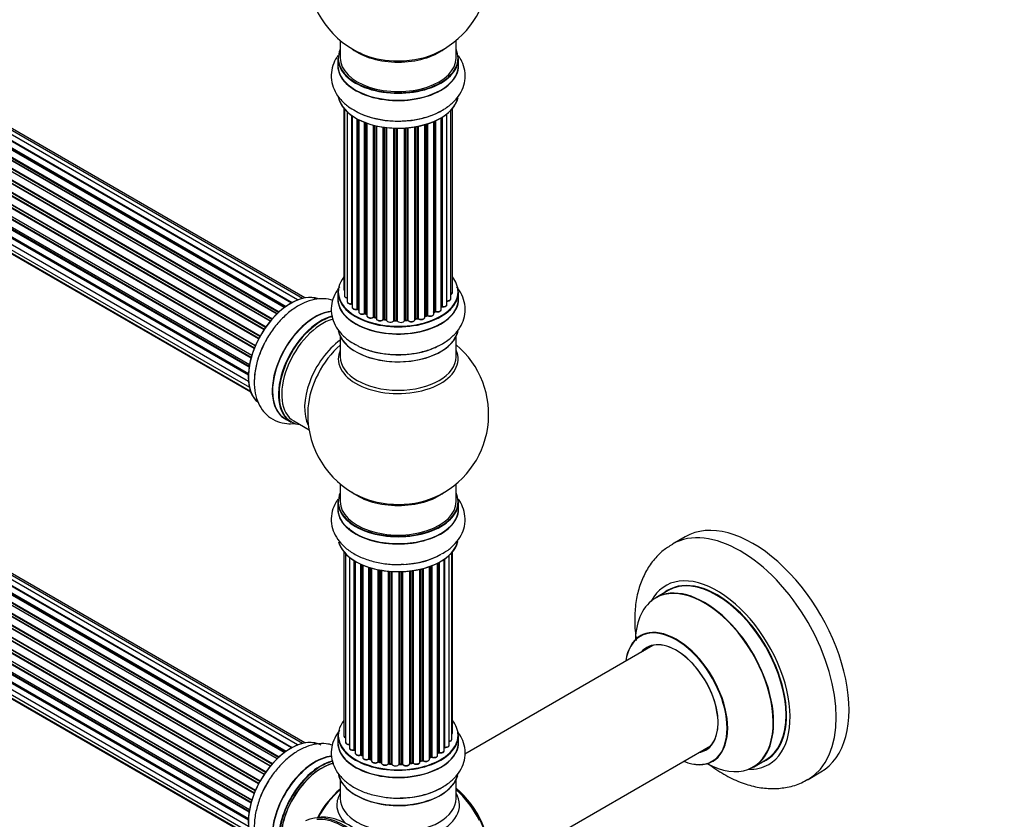
# Model space of a CAD drawing. Units: millimetres. Extents: x 0 to 1434, y 0 to 3490.
# Drawn here: x 455 to 727, y 115 to 335 of the extents above; entities that cross this region are included whole.
import ezdxf
from ezdxf import colors
from ezdxf.entities.mleader import LeaderData, LeaderLine
from ezdxf.math import Vec2, Vec3

# ---------------------------------------------------------------- set-up
doc = ezdxf.new("R2010")
doc.units = ezdxf.units.MM
doc.layers.add('DV7_Défaut', color=7, linetype='Continuous')
doc.layers.add('Défaut', color=7, linetype='Continuous')

# ---------------------------------------------------------------- blocks, each defined once
blk = doc.blocks.new('_DOT')
at = {"color": 0}
blk.add_line((0, 0), (-1, 0), dxfattribs=at)
at = {"color": 0, "const_width": 0.333}
blk.add_lwpolyline([(-0.1665, 0, 1), (0.1665, 0, 1)], format="xyb", close=True, dxfattribs=at)
blk = doc.blocks.new('SE6')
at = {"layer": 'DV7_Défaut', "color": 7, "linetype": 'Continuous'}
for p, q in [((529.75, 257.13), (201.73, 446.51)), ((202.62, 446.29), (530.01, 257.28)), ((531.49, 257.97), (203.76, 447.18)), ((532.83, 258.4), (205.65, 447.3)), ((533.5, 258.55), (207.32, 446.86)), ((525.83, 254.17), (197.64, 443.65)), ((197.94, 443.5), (525.85, 254.18)), ((526.22, 254.53), (198.34, 443.84)), ((198.46, 444.06), (526.42, 254.71)), ((527.81, 255.86), (199.66, 445.32)), ((528.07, 256.05), (200.4, 445.23)), ((200.55, 445.43), (528.29, 256.21)), ((529.76, 257.14), (202.46, 446.11)), ((523.94, 252.11), (195.75, 441.59)), ((195.99, 441.59), (524.01, 252.2)), ((524.37, 252.62), (196.36, 442)), ((196.45, 442.23), (524.53, 252.81)), ((522.2, 249.77), (194.04, 439.23)), ((194.21, 439.33), (522.3, 249.91)), ((522.63, 250.39), (194.55, 439.8)), ((194.6, 440.03), (522.75, 250.57)), ((520.7, 247.22), (192.53, 436.69)), ((192.71, 436.82), (520.8, 247.4)), ((521.08, 247.91), (192.98, 437.34)), ((192.99, 437.55), (521.17, 248.08)), ((519.49, 244.56), (191.36, 434.01)), ((191.52, 434.18), (519.58, 244.78)), ((191.69, 434.91), (519.85, 245.44)), ((519.79, 245.3), (191.73, 434.71)), ((518.61, 241.92), (190.58, 431.31)), ((190.66, 432.24), (518.85, 242.76)), ((190.72, 431.51), (518.68, 242.17)), ((518.83, 242.68), (190.85, 432.04)), ((190.02, 429.6), (518.19, 240.13)), ((518.08, 239.43), (190.21, 428.72)), ((190.33, 428.94), (518.12, 239.7)), ((189.8, 427.1), (517.89, 237.67)), ((190.02, 424.85), (517.91, 235.54)), ((517.87, 237.22), (190.28, 426.35)), ((190.38, 426.58), (517.88, 237.49)), ((190.66, 422.94), (518.15, 233.86)), ((517.92, 235.43), (190.79, 424.3)), ((191.69, 421.47), (518.44, 232.82)), ((193.07, 420.49), (518.52, 232.6)), ((543.27, 329.64), (543.27, 324.76)), ((575.27, 324.76), (575.27, 329.64)), ((531.49, 135.09), (203.76, 324.3)), ((532.83, 135.52), (205.65, 324.42)), ((533.5, 135.67), (207.32, 323.98)), ((542.62, 324.68), (542.62, 322.76)), ((575.92, 322.76), (575.92, 324.68)), ((198.46, 321.18), (526.42, 131.83)), ((527.81, 132.98), (199.66, 322.43)), ((528.07, 133.17), (200.4, 322.34)), ((200.55, 322.55), (528.29, 133.33)), ((529.75, 134.25), (201.73, 323.63)), ((529.76, 134.26), (202.46, 323.23)), ((202.62, 323.41), (530.01, 134.39)), ((523.94, 129.23), (195.75, 318.7)), ((195.99, 318.71), (524.01, 129.32)), ((524.37, 129.74), (196.36, 319.12)), ((196.45, 319.35), (524.53, 129.93)), ((525.83, 131.28), (197.64, 320.77)), ((197.94, 320.62), (525.85, 131.3)), ((526.22, 131.65), (198.34, 320.95)), ((522.2, 126.88), (194.04, 316.35)), ((194.21, 316.45), (522.3, 127.03)), ((522.63, 127.5), (194.55, 316.92)), ((194.6, 317.15), (522.75, 127.68)), ((520.7, 124.33), (192.53, 313.8)), ((192.71, 313.94), (520.8, 124.52)), ((521.08, 125.03), (192.98, 314.45)), ((192.99, 314.67), (521.17, 125.19)), ((519.49, 121.68), (191.36, 311.12)), ((191.52, 311.3), (519.58, 121.9)), ((191.69, 312.03), (519.85, 122.56)), ((519.79, 122.42), (191.73, 311.83)), ((544.29, 310.85), (544.29, 260.84)), ((544.44, 310.67), (544.44, 259.15)), ((573.79, 258.33), (573.79, 310.34)), ((574.25, 260), (574.25, 310.85)), ((518.61, 119.04), (190.58, 308.43)), ((190.66, 309.36), (518.85, 119.87)), ((190.72, 308.63), (518.68, 119.29)), ((518.83, 119.8), (190.85, 309.16)), ((545.2, 309.9), (545.2, 257.52)), ((546.44, 256.96), (546.44, 308.92)), ((546.53, 308.85), (546.53, 256.02)), ((547.96, 255.5), (547.96, 307.98)), ((548.21, 307.85), (548.21, 255.46)), ((548.37, 307.77), (548.37, 254.7)), ((569.62, 307.51), (569.62, 254.84)), ((571.15, 255.33), (571.15, 308.31)), ((571.16, 256.16), (571.16, 308.32)), ((571.4, 308.46), (571.4, 256.21)), ((572.74, 256.75), (572.74, 309.4)), ((190.02, 306.72), (518.19, 117.24)), ((518.08, 116.55), (190.21, 305.84)), ((190.33, 306.06), (518.12, 116.81)), ((549.98, 254.25), (549.98, 307.05)), ((550.23, 306.95), (550.23, 254.24)), ((550.64, 306.81), (550.64, 253.64)), ((552.41, 253.27), (552.41, 306.27)), ((552.65, 306.2), (552.65, 253.29)), ((553.17, 253.14), (553.17, 306.08)), ((553.25, 306.06), (553.25, 252.87)), ((555.13, 252.6), (555.13, 305.71)), ((555.36, 305.68), (555.36, 252.66)), ((555.93, 252.57), (555.93, 305.6)), ((556.08, 305.58), (556.08, 252.44)), ((558.04, 252.27), (558.04, 305.43)), ((558.24, 305.42), (558.24, 252.36)), ((558.83, 252.34), (558.83, 305.41)), ((559.02, 305.41), (559.02, 252.24)), ((561, 252.3), (561, 305.46)), ((561.17, 305.47), (561.17, 252.41)), ((561.74, 252.46), (561.74, 305.51)), ((561.97, 305.53), (561.97, 252.39)), ((563.89, 252.61), (563.89, 305.79)), ((564.01, 305.81), (564.01, 252.81)), ((564.56, 252.93), (564.56, 305.91)), ((564.8, 305.95), (564.8, 252.89)), ((566.62, 253.22), (566.62, 306.4)), ((566.65, 306.41), (566.65, 253.55)), ((567.13, 253.73), (567.13, 306.55)), ((567.39, 306.63), (567.39, 253.72)), ((569.08, 254.14), (569.08, 307.27)), ((569.37, 254.82), (569.37, 307.39)), ((189.8, 304.22), (517.89, 114.79)), ((517.87, 114.33), (190.28, 303.47)), ((190.38, 303.7), (517.88, 114.61)), ((190.02, 301.96), (517.91, 112.65)), ((190.66, 300.06), (518.15, 110.98)), ((517.92, 112.54), (190.79, 301.41)), ((191.69, 298.59), (518.44, 109.94)), ((193.07, 297.61), (518.52, 109.72)), ((542.62, 260.17), (542.62, 258.26)), ((575.92, 258.26), (575.92, 260.17)), ((548.25, 255.37), (548.37, 255.29)), ((550.27, 254.15), (550.64, 253.98)), ((552.69, 253.21), (553.21, 253.05)), ((566.62, 253.47), (567.1, 253.64)), ((569.08, 254.59), (569.33, 254.73)), ((555.39, 252.57), (555.95, 252.48)), ((558.25, 252.27), (558.83, 252.26)), ((561.16, 252.33), (561.73, 252.38)), ((563.99, 252.73), (564.53, 252.85)), ((543.27, 247.88), (543.27, 242.29)), ((575.27, 242.29), (575.27, 247.88)), ((528, 225.2), (529.66, 224.24)), ((530.41, 224.56), (534.63, 222.12)), ((543.27, 207.16), (543.27, 202.28)), ((575.27, 202.28), (575.27, 207.16)), ((542.62, 202.2), (542.62, 200.29)), ((575.92, 200.29), (575.92, 202.2)), ((545.73, 194.69), (545.73, 194.71)), ((572.67, 194.47), (572.67, 194.58)), ((638.56, 192.57), (635.02, 190.53)), ((544.29, 188.37), (544.29, 137.52)), ((544.74, 187.87), (544.74, 135.85)), ((574.1, 136.68), (574.1, 188.2)), ((574.25, 138.37), (574.25, 188.37)), ((545.79, 186.92), (545.79, 134.27)), ((547.13, 133.73), (547.13, 185.99)), ((547.37, 185.84), (547.37, 133.68)), ((547.39, 185.83), (547.39, 132.86)), ((548.91, 132.37), (548.91, 185.03)), ((570.17, 132.23), (570.17, 185.3)), ((570.33, 132.99), (570.33, 185.38)), ((570.57, 185.51), (570.57, 133.02)), ((572.01, 133.54), (572.01, 186.38)), ((572.1, 186.44), (572.1, 134.49)), ((573.34, 135.05), (573.34, 187.43)), ((549.16, 184.92), (549.16, 132.35)), ((549.46, 184.79), (549.46, 131.66)), ((551.15, 131.25), (551.15, 184.16)), ((551.4, 184.08), (551.4, 131.26)), ((551.89, 131.08), (551.89, 183.93)), ((551.91, 183.93), (551.91, 130.74)), ((553.74, 130.42), (553.74, 183.48)), ((553.98, 183.43), (553.98, 130.46)), ((554.52, 130.34), (554.52, 183.33)), ((554.64, 183.31), (554.64, 130.14)), ((556.57, 129.92), (556.57, 183.06)), ((556.79, 183.04), (556.79, 129.99)), ((557.37, 129.94), (557.37, 182.99)), ((557.54, 182.98), (557.54, 129.83)), ((559.52, 129.77), (559.52, 182.93)), ((559.71, 182.93), (559.71, 129.87)), ((560.29, 129.88), (560.29, 182.95)), ((560.5, 182.96), (560.5, 129.8)), ((562.46, 129.96), (562.46, 183.11)), ((562.61, 183.13), (562.61, 130.1)), ((563.17, 130.18), (563.17, 183.2)), ((563.4, 183.23), (563.4, 130.13)), ((565.28, 130.4), (565.28, 183.59)), ((565.36, 183.6), (565.36, 130.67)), ((565.88, 130.82), (565.88, 183.73)), ((566.13, 183.79), (566.13, 130.79)), ((567.89, 131.17), (567.89, 184.33)), ((568.3, 131.77), (568.3, 184.48)), ((568.55, 184.58), (568.55, 131.77)), ((633.84, 177.72), (630.42, 175.74)), ((629.59, 162.56), (577.66, 132.58)), ((542.62, 137.7), (542.62, 135.78)), ((575.92, 135.78), (575.92, 137.7)), ((583.9, 99.24), (645.59, 134.85)), ((549.21, 132.26), (549.46, 132.11)), ((551.44, 131.17), (551.91, 130.99)), ((565.33, 130.58), (565.85, 130.73)), ((567.89, 131.51), (568.26, 131.68)), ((570.17, 132.81), (570.29, 132.9)), ((657.42, 128.98), (660.84, 130.95)), ((554.01, 130.37), (554.55, 130.25)), ((556.81, 129.9), (557.38, 129.85)), ((559.71, 129.78), (560.28, 129.8)), ((562.59, 130.01), (563.15, 130.1)), ((543.27, 125.4), (543.27, 120.28)), ((575.27, 120.28), (575.27, 125.4)), ((672.52, 125.57), (676.06, 127.62))]:
    blk.add_line(p, q, dxfattribs=at)
for centre, radius, start, end in [((559.27, 348.85), 25, 293.2837, 50.2082), ((559.27, 348.85), 25, 175.8922, 240), ((559.27, 348.85), 25, 240, 246.7163), ((571.34, 255.74), 0.392, 76.1445, 118.7503), ((548.05, 255.01), 0.417, 61.3755, 106.3316), ((550.1, 253.75), 0.44, 67.1253, 111.755), ((552.56, 252.8), 0.423, 72.5316, 117.597), ((567.25, 253.23), 0.437, 65.4135, 110.0462), ((569.52, 254.34), 0.432, 70.9821, 115.7807), ((555.31, 252.2), 0.378, 77.7794, 122.7504), ((558.22, 251.93), 0.348, 84.5086, 123.9358), ((564.63, 252.46), 0.404, 59.7486, 104.7265), ((559.27, 226.37), 25, 293.2837, 50.2082), ((559.27, 226.37), 25, 175.8922, 240), ((559.27, 226.37), 25, 240, 246.7163), ((547.2, 133.26), 0.396, 61.3676, 103.6638), ((549.02, 131.87), 0.433, 64.2278, 109.0094), ((551.29, 130.76), 0.436, 69.9034, 114.6368), ((565.97, 130.33), 0.424, 62.4893, 107.3821), ((568.43, 131.27), 0.44, 68.2318, 112.888), ((570.49, 132.54), 0.415, 73.5567, 118.7362), ((553, 131.24), 1.15, 268.06, 307.8665), ((553.91, 129.98), 0.402, 75.115, 120.4098), ((560.32, 129.45), 0.345, 55.6168, 95.4687), ((561.32, 130.28), 0.97, 213.4154, 271.6196)]:
    blk.add_arc(centre, radius, start, end, dxfattribs=at)
for centre, major_axis, ratio, start_param, end_param in [((559.27, 324.76), (16.55, 0), 0.57735, 2.883065, 6.283185), ((559.27, 332.92), (-16, 0), 0.57735, 0.649818, 2.491775), ((559.27, 324.76), (16.55, 0), 0.57735, 0, 0.258528), ((559.27, 324.68), (-16.65, 0), 0.57735, 0, 3.141593), ((559.27, 324.76), (-16, 0), 0.57735, 0, 3.141593), ((559.27, 333.54), (16.54, 0), 0.57735, 4.071867, 4.633545), ((559.27, 333.54), (16.54, 0), 0.57735, 4.633545, 5.352911), ((559.27, 322.69), (-16.69, 0), 0.57735, 6.211671, 6.283185), ((559.27, 322.69), (-16.69, 0), 0.57735, 0, 3.213107), ((559.27, 322.76), (16.65, 0), 0.57735, 3.141593, 6.283185), ((559.27, 315.04), (16.65, 0), 0.57735, 3.243817, 6.163325), ((559.27, 314.96), (-16.55, 0), 0.57735, 0.213881, 2.992979), ((559.27, 316.96), (-16.65, 0), 0.57735, 0.90145, 2.332042), ((559.27, 260.26), (16.55, 0), 0.57735, 2.702611, 6.283185), ((559.27, 260.26), (16.55, 0), 0.57735, 0, 0.438981), ((529.64, 243.48), (-8.33, -14.42), 0.57735, 3.226849, 6.132421), ((529.57, 243.52), (8.28, 14.33), 0.57735, 0.152042, 3.039609), ((559.27, 258.19), (-16.69, 0), 0.57735, 6.211671, 6.283185), ((559.27, 258.19), (-16.69, 0), 0.57735, 0, 3.213107), ((559.27, 260.17), (-16.65, 0), 0.57735, 0, 3.141593), ((545.29, 260.84), (1, 0), 0.57735, 3.141593, 3.702405), ((545.44, 259.15), (1, 0), 0.57735, 3.141593, 4.467458), ((573.25, 260), (-1, 0), 0.57735, 2.143788, 3.141593), ((559.27, 258.26), (16.65, 0), 0.57735, 3.141593, 6.283185), ((546.2, 257.52), (1, 0), 0.57735, 3.141593, 4.95358), ((546.39, 257.07), (-0.028, 0.198), 0.195028, 3.14192, 4.082996), ((546.48, 256.85), (0.2, 0), 0.57735, 1.358677, 1.811988), ((547.53, 256.02), (1, 0), 0.57735, 3.141593, 5.16302), ((559.27, 260.26), (-14, 0), 0.57735, -3.699104, -3.660635), ((570.99, 256.22), (-0.136, 0.146), 0.693863, 3.328092, 3.782162), ((571.33, 256.1), (0.2, 0), 0.57735, 1.224885, 2.586411), ((571.74, 256.75), (-1, 0), 0.57735, 1.224885, 3.141593), ((571.47, 256.31), (0.041, 0.196), 0.276836, 2.215339, 3.141691), ((572.79, 258.33), (-1, 0), 0.57735, 1.521907, 3.141593), ((536.27, 239.65), (8.35, 14.46), 0.57735, 0.3829, 3.213107), ((536.32, 239.62), (-8.32, -14.42), 0.57735, 3.522173, 6.283185), ((537.98, 238.66), (8.32, 14.42), 0.57735, 0.516317, 3.141593), ((538.05, 238.62), (-8.27, -14.33), 0.57735, 3.664836, 6.283185), ((559.27, 260.26), (-14, 0), 0.57735, 0.624875, 0.678468), ((547.87, 255.6), (-0.054, 0.193), 0.355612, 3.142054, 4.046538), ((548.05, 255.39), (0.2, 0), 0.57735, 0.659901, 2.021427), ((548.36, 255.53), (0.119, 0.16), 0.645075, 2.42733, 3.142115), ((549.37, 254.7), (1, 0), 0.57735, 3.141593, 3.165557), ((549.37, 254.7), (1, 0), 0.57735, 3.165557, 5.372459), ((559.27, 260.26), (-14, 0), 0.57735, 0.838309, 0.916011), ((549.86, 254.34), (-0.082, 0.183), 0.500653, 3.142075, 3.982271), ((550.1, 254.16), (0.2, 0), 0.57735, 0.869341, 2.230867), ((559.27, 260.42), (-14, 0), 0.57735, 0.869341, 0.910895), ((550.36, 254.33), (0.088, 0.18), 0.52691, 2.317603, 3.141135), ((551.64, 253.64), (1, 0), 0.57735, 3.141593, 5.581899), ((559.27, 260.26), (-14, 0), 0.57735, 1.047386, 1.113618), ((552.25, 253.34), (-0.113, 0.165), 0.623814, 3.14123, 3.881245), ((552.56, 253.19), (0.2, 0), 0.57735, 1.07878, 2.440306), ((559.27, 260.42), (-14, 0), 0.57735, 1.07878, 1.120334), ((552.75, 253.4), (0.059, 0.191), 0.385716, 2.24692, 3.141163), ((553.09, 253.04), (-0.2, 0), 0.57735, 3.739839, 4.261927), ((553.26, 253.25), (0.054, 0.193), 0.355487, 2.236608, 3.123443), ((565.62, 253.22), (-1, 0), 0.57735, 0.596567, 3.141593), ((559.27, 260.26), (-14, 0), 0.57735, -4.159181, -4.08431), ((566.75, 253.45), (0.2, 0), 0.57735, -4.157207, -4.011887), ((566.54, 253.65), (-0.067, 0.188), 0.430373, 3.337597, 4.01839), ((559.27, 260.42), (14, 0), 0.57735, -1.015615, -0.974061), ((567.02, 253.83), (-0.073, 0.186), 0.458826, 3.142102, 4.005088), ((567.25, 253.64), (0.2, 0), 0.57735, 0.806006, 2.167532), ((568.08, 254.14), (-1, 0), 0.57735, 0.806006, 3.141593), ((567.52, 253.8), (0.097, 0.175), 0.56533, 2.346101, 3.141425), ((559.27, 260.42), (14, 0), 0.57735, -0.806175, -0.764621), ((559.27, 259.85), (13.5, 0), 0.57735, -0.757287, -0.718281), ((559.27, 260.26), (-14, 0), 0.57735, -3.926991, -3.870366), ((569.23, 254.9), (-0.103, 0.171), 0.58922, 3.141661, 3.916384), ((569.52, 254.74), (0.2, 0), 0.57735, 1.015446, 2.376971), ((570.15, 255.33), (-1, 0), 0.57735, 1.015446, 3.141593), ((569.73, 254.94), (0.067, 0.188), 0.430491, 2.264847, 3.14145), ((538.41, 238.41), (-8, -13.86), 0.57735, 3.671368, 6.283185), ((554.25, 252.87), (1, 0), 0.57735, 3.141593, 5.791338), ((559.27, 260.26), (-14, 0), 0.57735, 1.264959, 1.329531), ((554.96, 252.65), (-0.147, 0.136), 0.719711, 3.140549, 3.730427), ((554.96, 252.65), (-0.147, 0.136), 0.719711, 3.119702, 3.140549), ((555.31, 252.55), (0.2, 0), 0.57735, 1.28822, 2.649746), ((559.27, 260.42), (-14, 0), 0.57735, 1.28822, 1.329774), ((555.42, 252.77), (0.033, 0.197), 0.227664, 2.205477, 3.141377), ((555.88, 252.46), (-0.2, 0), 0.57735, 3.219385, 4.471367), ((555.97, 252.68), (0.028, 0.198), 0.194894, 2.200169, 3.130658), ((557.08, 252.44), (1, 0), 0.57735, 3.141593, 6.000778), ((559.27, 260.26), (-14, 0), 0.57735, 1.477195, 1.554999), ((557.85, 252.31), (-0.179, 0.09), 0.784153, 3.148212, 3.517), ((558.23, 252.24), (0.2, 0), 0.57735, 1.497659, 2.859185), ((559.27, 260.42), (-14, 0), 0.57735, 1.497659, 1.539213), ((558.26, 252.47), (0.008, 0.2), 0.059663, 2.187538, 3.141492), ((558.82, 252.22), (0.2, 0), 0.57735, 0.177688, 1.539213), ((558.83, 252.46), (0.004, 0.2), 0.025783, 2.186511, 3.141498), ((560, 252.35), (-1, 0), 0.57735, 0.177688, 3.068625), ((559.21, 252.27), (0.191, 0.059), 0.803641, 2.896644, 3.143526), ((559.27, 260.26), (-14, 0), 0.57735, -4.589634, -4.530927), ((561.2, 252.3), (-0.2, 0), 0.57735, 4.848692, 6.210217), ((559.27, 260.42), (14, 0), 0.57735, -1.434494, -1.39294), ((561.71, 252.58), (-0.021, 0.199), 0.144455, 3.141734, 4.089394), ((561.78, 252.35), (0.2, 0), 0.57735, 0.387127, 1.748653), ((562.89, 252.61), (-1, 0), 0.57735, 0.387127, 3.141593), ((562.15, 252.44), (0.163, 0.115), 0.756074, 2.651188, 3.141927), ((559.27, 260.26), (-14, 0), 0.57735, -4.375823, -4.297734), ((564.08, 252.71), (0.2, 0), 0.57735, 1.916538, 2.805994), ((563.94, 252.92), (-0.041, 0.196), 0.276707, 3.156914, 4.067876), ((559.27, 260.42), (14, 0), 0.57735, -1.225054, -1.1835), ((564.48, 253.04), (-0.046, 0.195), 0.308379, 3.14191, 4.060197), ((564.63, 252.83), (0.2, 0), 0.57735, 0.596567, 1.958092), ((564.96, 252.96), (0.13, 0.152), 0.675463, 2.470206, 3.142682), ((559.27, 250.54), (16.65, 0), 0.57735, 3.243817, 6.163325), ((559.27, 250.46), (-16.55, 0), 0.57735, 0.213881, 2.992979), ((531.3, 242.52), (8.33, 14.42), 0.57735, 1.558361, 2.332042), ((544.72, 234.77), (8, 13.86), 0.57735, 0.914535, 2.787819), ((546.28, 233.87), (-8.48, -14.69), 0.57735, 4.181071, 5.411487), ((559.27, 252.46), (-16.65, 0), 0.57735, 0.90145, 2.332042), ((559.27, 241.68), (-16.54, 0), 0.57735, 6.027891, 6.283185), ((559.27, 241.68), (-16.54, 0), 0.57735, 0, 3.396887), ((559.27, 242.29), (16, 0), 0.57735, 3.141593, 6.283185), ((538.05, 238.62), (-8.27, -14.33), 0.57735, 0, 0.258528), ((559.27, 202.28), (16.55, 0), 0.57735, 2.883065, 6.283185), ((559.27, 210.45), (-16, 0), 0.57735, 0.649818, 2.491775), ((559.27, 202.28), (16.55, 0), 0.57735, 0, 0.258528), ((559.27, 202.2), (-16.65, 0), 0.57735, 0, 3.141593), ((559.27, 202.28), (-16, 0), 0.57735, 0, 3.141593), ((559.27, 211.06), (16.54, 0), 0.57735, 4.071867, 4.633545), ((559.27, 211.06), (16.54, 0), 0.57735, 4.633545, 5.352911), ((559.27, 200.22), (-16.69, 0), 0.57735, 6.211671, 6.283185), ((559.27, 200.22), (-16.69, 0), 0.57735, 0, 3.213107), ((559.27, 200.29), (16.65, 0), 0.57735, 3.141593, 6.283185), ((653.77, 158.05), (18.75, -32.48), 0.57735, 0, 3.14107), ((657.31, 160.09), (18.75, -32.48), 0.57735, 0, 3.141593), ((546.2, 195.22), (1, 0), 0.57735, 4.179583, 4.220542), ((545.82, 194.81), (-0.059, -0.191), 0.385594, 3.817672, 5.388468), ((545.63, 194.61), (-0.2, 0), 0.57735, 3.130058, 4.220542), ((559.27, 192.57), (16.65, 0), 0.57735, 3.284063, 6.145346), ((559.27, 192.49), (-16.55, 0), 0.57735, 0.184097, 3.02556), ((559.27, 194.55), (16.69, 0), 0.57735, 4.799177, 5.497787), ((559.27, 194.48), (-16.65, 0), 0.57735, 1.518404, 2.34171), ((647.41, 154.38), (14.25, -24.68), 0.57735, 0, 3.486246), ((647.41, 154.38), (13.55, -23.47), 0.57735, 0, 3.227526), ((647.34, 154.34), (-13.5, 23.38), 0.57735, 3.141593, 6.283185), ((643.85, 152.32), (-13.47, 23.33), 0.57735, 2.390419, 6.283185), ((643.92, 152.36), (13.5, -23.38), 0.57735, 0, 3.141593), ((643.85, 152.32), (-13.47, 23.33), 0.57735, 0, 0.74597), ((636.17, 147.89), (10, -17.32), 0.57735, 0, 3.785071), ((636.09, 147.84), (-9.95, 17.23), 0.57735, 2.504845, 6.283185), ((636.09, 147.84), (-9.95, 17.23), 0.57735, 0, 0.636747), ((636.09, 147.84), (8.17, -14.16), 0.57735, 0, 3.348878), ((636.17, 147.89), (-8.13, 14.07), 0.57735, 2.965955, 6.283185), ((636.17, 147.89), (-8.13, 14.07), 0.57735, 0, 0.175637), ((638.22, 149.07), (8.12, -14.07), 0.57735, 3.268121, 3.31723), ((559.27, 137.78), (16.55, 0), 0.57735, 2.702611, 6.283185), ((559.27, 137.78), (16.55, 0), 0.57735, 0, 0.438981), ((529.64, 120.59), (-8.33, -14.42), 0.57735, 3.141593, 6.149119), ((529.57, 120.63), (8.28, 14.33), 0.57735, 0.152038, 3.051664), ((559.27, 135.72), (-16.69, 0), 0.57735, 6.211671, 6.283185), ((559.27, 135.72), (-16.69, 0), 0.57735, 0, 3.213107), ((559.27, 137.7), (-16.65, 0), 0.57735, 0, 3.141593), ((545.29, 137.52), (1, 0), 0.57735, 3.141593, 4.139398), ((573.1, 136.68), (-1, 0), 0.57735, 1.815727, 3.141593), ((573.25, 138.37), (-1, 0), 0.57735, 2.58078, 3.113015), ((573.1, 136.68), (-1, 0), 0.57735, 3.141593, 3.165157), ((573.25, 138.37), (-1, 0), 0.57735, 3.113015, 3.141593), ((559.27, 135.78), (16.65, 0), 0.57735, 3.141593, 6.283185), ((545.74, 135.85), (1, 0), 0.57735, 3.141593, 3.172326), ((545.74, 135.85), (1, 0), 0.57735, 3.172326, 4.761279), ((546.79, 134.27), (1, 0), 0.57735, 3.141593, 5.0583), ((559.27, 137.78), (-14, 0), 0.57735, 0.497251, 0.562204), ((547.06, 133.84), (-0.041, 0.196), 0.276836, 3.141825, 4.067847), ((547.2, 133.62), (0.2, 0), 0.57735, 0.555182, 1.916707), ((547.54, 133.74), (0.136, 0.146), 0.693863, 2.501024, 2.955093), ((571.01, 133.54), (-1, 0), 0.57735, 1.120166, 3.141593), ((572.05, 134.37), (0.2, 0), 0.57735, 1.329605, 1.782916), ((572.34, 135.05), (-1, 0), 0.57735, 1.329605, 3.112711), ((572.15, 134.6), (0.028, 0.198), 0.195028, 2.200189, 3.141553), ((572.34, 135.05), (-1, 0), 0.57735, 3.112711, 3.141593), ((559.27, 135.78), (16.65, 0), 0.57735, 0, 0.022642), ((636.09, 147.84), (8.17, -14.16), 0.57735, 6.0759, 6.283185), ((638.22, 149.07), (8.12, -14.07), 0.57735, -0.175637, -0.126529), ((536.27, 116.77), (8.35, 14.46), 0.57735, 0.379569, 2.38515), ((536.32, 116.73), (-8.32, -14.42), 0.57735, 3.52315, 5.521894), ((537.98, 115.78), (8.32, 14.42), 0.57735, 0.504165, 2.239038), ((548.39, 132.86), (1, 0), 0.57735, 3.141593, 5.26774), ((559.27, 137.37), (-13.5, 0), 0.57735, 0.693259, 0.740223), ((548.81, 132.47), (-0.067, 0.188), 0.430491, 3.142042, 4.018338), ((549.02, 132.27), (0.2, 0), 0.57735, 0.764621, 2.126147), ((559.27, 137.78), (-14, 0), 0.57735, 0.74387, 0.785398), ((559.27, 137.37), (13.5, 0), 0.57735, 3.853756, 3.895129), ((559.27, 137.94), (-14, 0), 0.57735, 0.764621, 0.806175), ((549.31, 132.43), (0.103, 0.171), 0.58922, 2.366801, 3.141524), ((550.46, 131.66), (1, 0), 0.57735, 3.121038, 3.141593), ((550.46, 131.66), (1, 0), 0.57735, 3.141593, 5.477179), ((559.27, 137.78), (-14, 0), 0.57735, 0.936307, 1.011978), ((551.01, 131.33), (-0.097, 0.175), 0.56533, 3.141867, 3.937085), ((551.29, 131.16), (0.2, 0), 0.57735, 0.974061, 2.335586), ((559.27, 137.94), (-14, 0), 0.57735, 0.974061, 1.015615), ((551.51, 131.35), (0.073, 0.186), 0.458826, 2.278097, 3.141083), ((551.78, 130.98), (-0.2, 0), 0.57735, 4.011887, 4.157207), ((551.99, 131.17), (0.067, 0.188), 0.430373, 2.264795, 2.945589), ((552.91, 130.74), (1, 0), 0.57735, 3.141593, 5.686619), ((565.45, 130.56), (0.2, 0), 0.57735, 2.021258, 2.543347), ((559.27, 137.78), (-14, 0), 0.57735, -4.267302, -4.176544), ((565.28, 130.77), (-0.054, 0.193), 0.355487, 3.15926, 4.046577), ((559.27, 137.94), (14, 0), 0.57735, -1.120334, -1.07878), ((565.79, 130.92), (-0.059, 0.191), 0.385716, 3.142022, 4.036265), ((565.98, 130.72), (0.2, 0), 0.57735, 0.701286, 2.062812), ((566.89, 131.17), (-1, 0), 0.57735, 0.701286, 3.141593), ((566.28, 130.87), (0.113, 0.165), 0.623814, 2.40194, 3.142102), ((559.27, 137.78), (-14, 0), 0.57735, -4.052484, -3.969653), ((559.27, 137.94), (14, 0), 0.57735, -0.910895, -0.869341), ((568.17, 131.86), (-0.088, 0.18), 0.52691, 3.142051, 3.965583), ((568.43, 131.68), (0.2, 0), 0.57735, 0.910726, 2.272252), ((569.17, 132.23), (-1, 0), 0.57735, 0.910726, 3.114697), ((568.68, 131.86), (0.082, 0.183), 0.500653, 2.300914, 3.141366), ((559.27, 137.37), (-13.5, 0), 0.57735, -3.781489, -3.742822), ((559.27, 137.37), (13.5, 0), 0.57735, -0.639896, -0.602958), ((569.17, 132.23), (-1, 0), 0.57735, 3.114697, 3.141593), ((559.27, 137.78), (-14, 0), 0.57735, -3.810454, -3.786304), ((570.17, 133.06), (-0.119, 0.16), 0.645075, 3.14107, 3.855855), ((570.49, 132.92), (0.2, 0), 0.57735, 1.120166, 2.481691), ((570.66, 133.13), (0.054, 0.193), 0.355612, 2.236648, 3.141404), ((647.41, 154.38), (13.55, -23.47), 0.57735, 6.197252, 6.283185), ((538.05, 115.74), (-8.27, -14.33), 0.57735, 3.651459, 5.379285), ((538.05, 115.74), (7.9, 13.68), 0.57735, 0.476836, 2.213683), ((538.2, 115.65), (-8, -13.86), 0.57735, 3.644951, 5.344432), ((559.27, 137.78), (-14, 0), 0.57735, 1.159442, 1.225665), ((553.57, 130.48), (-0.13, 0.152), 0.675463, 3.140434, 3.812979), ((553.9, 130.35), (0.2, 0), 0.57735, 1.1835, 2.545026), ((559.27, 137.94), (-14, 0), 0.57735, 1.1835, 1.225054), ((554.06, 130.57), (0.046, 0.195), 0.308379, 2.222988, 3.141275), ((554.46, 130.23), (-0.2, 0), 0.57735, 3.477192, 4.366647), ((554.59, 130.45), (0.041, 0.196), 0.276707, 2.215309, 3.128316), ((555.64, 130.14), (1, 0), 0.57735, 3.141593, 5.896058), ((559.27, 137.78), (-14, 0), 0.57735, 1.367426, 1.435425), ((556.39, 129.96), (-0.163, 0.115), 0.756074, 3.141306, 3.631997), ((556.76, 129.88), (0.2, 0), 0.57735, 1.39294, 2.754465), ((559.27, 137.94), (-14, 0), 0.57735, 1.39294, 1.434494), ((556.83, 130.1), (0.021, 0.199), 0.144455, 2.193791, 3.141451), ((557.34, 129.82), (0.2, 0), 0.57735, 0.072968, 1.434494), ((558.53, 129.87), (-1, 0), 0.57735, 0.072968, 2.963905), ((557.74, 129.84), (0.198, 0.025), 0.814324, 3.038855, 3.198932), ((559.27, 137.78), (-14, 0), 0.57735, 1.586058, 1.676195), ((559.32, 129.79), (-0.191, 0.059), 0.803641, 3.140261, 3.386541), ((559.72, 129.75), (-0.2, 0), 0.57735, 4.743972, 6.105498), ((559.27, 137.94), (14, 0), 0.57735, 4.743972, 4.785526), ((559.7, 129.98), (-0.004, 0.2), 0.025783, 3.141687, 4.096674), ((560.28, 130), (-0.008, 0.2), 0.059663, 3.141694, 4.095647), ((560.31, 129.77), (0.2, 0), 0.57735, 0.282407, 1.643933), ((561.46, 129.96), (-1, 0), 0.57735, 0.282407, 3.141593), ((560.69, 129.83), (0.179, 0.09), 0.784153, 2.766186, 3.134973), ((562.66, 129.98), (0.2, 0), 0.57735, 1.811819, 3.063801), ((559.27, 137.78), (-14, 0), 0.57735, -4.482552, -4.395187), ((562.56, 130.21), (-0.028, 0.198), 0.194894, 3.157648, 4.083016), ((559.27, 137.94), (14, 0), 0.57735, -1.329774, -1.28822), ((563.12, 130.29), (-0.033, 0.197), 0.227664, 3.141808, 4.077708), ((563.23, 130.07), (0.2, 0), 0.57735, 0.491847, 1.853373), ((564.28, 130.4), (-1, 0), 0.57735, 0.491847, 3.141593), ((563.58, 130.18), (0.147, 0.136), 0.719711, 2.552758, 3.142579), ((636.17, 147.89), (10, -17.32), 0.57735, 5.639707, 6.283185), ((647.41, 154.38), (14.25, -24.68), 0.57735, 5.938532, 6.283185), ((531.3, 119.64), (8.33, 14.42), 0.57735, 1.518404, 1.832559), ((559.27, 128.06), (16.65, 0), 0.57735, 3.226849, 6.132421), ((559.27, 127.98), (-16.55, 0), 0.57735, 0.152042, 3.039609), ((653.77, 158.05), (18.75, -32.48), 0.57735, 6.280969, 6.283185), ((545.55, 111.41), (8, 13.86), 0.57735, 0.988505, 1.64694), ((545.72, 111.31), (-8.03, -13.91), 0.57735, 4.144284, 4.779918), ((559.27, 129.98), (-16.65, 0), 0.57735, 1.558361, 2.332042), ((573.13, 111.49), (8, -13.86), 0.57735, 0.604275, 2.168422), ((573.06, 111.45), (-7.95, 13.77), 0.57735, 3.847235, 5.299803), ((572.53, 111.14), (-8.27, 14.32), 0.57735, 4.596371, 5.261099), ((559.27, 118.48), (-16.96, 0), 0.57735, 5.944397, 6.283185), ((559.27, 120.28), (16, 0), 0.57735, 3.141593, 6.283185), ((559.27, 118.48), (-16.96, 0), 0.57735, 0.877721, 3.480381), ((559.27, 127.57), (-16, 0), 0.57735, 0.877415, 1.125383), ((559.27, 127.57), (-16, 0), 0.57735, 1.125383, 2.264178), ((544.35, 94.87), (11, -19.05), 0.57735, 0.028389, 3.113204), ((544.35, 94.87), (11, -19.05), 0.57735, 0.028389, 3.113204), ((559.27, 118.48), (-16.96, 0), 0.57735, 0, 0.546408), ((544.35, 94.87), (10.75, -18.62), 0.57735, 1.058538, 2.876342), ((545.41, 95.49), (10.75, -18.62), 0.57735, 0.204432, 2.951337)]:
    blk.add_ellipse(centre, major_axis=major_axis, ratio=ratio, start_param=start_param, end_param=end_param, dxfattribs=at)
for points, knots in [([(542.64, 325.47), (542.16, 324.8), (541.34, 323.33), (540.68, 320.79), (540.81, 318.08), (541.73, 315.5), (543.32, 313.23), (545.31, 311.4), (546.77, 310.59), (547.5, 310.2)], [0, 0, 0, 0, 0.134153, 0.278112, 0.431662, 0.580184, 0.729607, 0.886677, 1, 1, 1, 1]), ([(547.5, 310.2), (547.83, 310), (549.02, 309.27), (551.78, 308.33), (555.46, 307.55), (559.37, 307.3), (563.26, 307.58), (567, 308.38), (570.46, 309.7), (573.35, 311.48), (575.55, 313.61), (577.03, 315.97), (577.81, 318.58), (577.79, 321.31), (577.05, 323.62), (576.3, 324.89), (575.97, 325.37)], [0, 0, 0, 0, 0.02507, 0.106177, 0.187589, 0.268718, 0.349895, 0.431598, 0.514398, 0.598867, 0.674006, 0.744769, 0.812583, 0.885193, 0.955147, 1, 1, 1, 1]), ([(543.15, 261.62), (543.03, 261.48), (542.35, 260.62), (541.36, 258.91), (540.68, 256.29), (540.81, 253.58), (541.73, 250.99), (543.32, 248.73), (545.31, 246.9), (546.77, 246.09), (547.5, 245.69)], [0, 0, 0, 0, 0.02843, 0.171571, 0.309309, 0.456223, 0.598327, 0.741292, 0.891574, 1, 1, 1, 1]), ([(547.5, 245.69), (547.83, 245.49), (549.02, 244.76), (551.78, 243.82), (555.46, 243.05), (559.37, 242.8), (563.26, 243.07), (567, 243.87), (570.46, 245.2), (573.35, 246.97), (575.55, 249.11), (577.03, 251.46), (577.81, 254.08), (577.79, 256.8), (576.96, 259.39), (576, 260.88), (575.44, 261.56)], [0, 0, 0, 0, 0.0245263, 0.1038742, 0.1835205, 0.2628898, 0.3423067, 0.4222374, 0.5032419, 0.5858789, 0.6593879, 0.7286163, 0.7949595, 0.8659949, 0.9344318, 1, 1, 1, 1]), ([(544.3, 260.83), (544.3, 260.76), (544.31, 260.65), (544.39, 260.54), (544.43, 260.49)], [0, 0, 0, 0, 0.495072, 1, 1, 1, 1]), ([(544.45, 259.16), (544.45, 259.13), (544.44, 259.03), (544.53, 258.85), (544.71, 258.68), (544.95, 258.56), (545.13, 258.52), (545.19, 258.51)], [0, 0, 0, 0, 0.085226, 0.31566, 0.556452, 0.839528, 1, 1, 1, 1]), ([(573.8, 259.44), (573.86, 259.47), (574.02, 259.55), (574.17, 259.71), (574.26, 259.9), (574.24, 259.99), (574.24, 260)], [0, 0, 0, 0, 0.24275, 0.610106, 0.923856, 1, 1, 1, 1]), ([(541.22, 257.89), (540.44, 258.14), (538.73, 258.43), (536.03, 258.19), (533.2, 257.27), (530.35, 255.65), (527.57, 253.35), (525.09, 250.53), (523.34, 248.05), (522.7, 246.68), (522.55, 246.37)], [0, 0, 0, 0, 0.11642, 0.2440445, 0.3782008, 0.5205995, 0.6681492, 0.8162536, 0.9638431, 1, 1, 1, 1]), ([(545.21, 257.51), (545.21, 257.44), (545.22, 257.31), (545.37, 257.12), (545.61, 256.97), (545.93, 256.87), (546.23, 256.85), (546.38, 256.87), (546.42, 256.88)], [0, 0, 0, 0, 0.14036, 0.309727, 0.502706, 0.722343, 0.934682, 1, 1, 1, 1]), ([(546.42, 256.88), (546.45, 256.88), (546.48, 256.88), (546.52, 256.88), (546.53, 256.88)], [0, 0, 0, 0, 0.7181, 1, 1, 1, 1]), ([(546.54, 256.02), (546.53, 255.99), (546.52, 255.89), (546.61, 255.71), (546.8, 255.54), (547.09, 255.4), (547.45, 255.34), (547.75, 255.36), (547.89, 255.4), (547.93, 255.41)], [0, 0, 0, 0, 0.054729, 0.205716, 0.363677, 0.549373, 0.748432, 0.946333, 1, 1, 1, 1]), ([(571.43, 256.12), (571.56, 256.1), (571.78, 256.07), (572.16, 256.13), (572.47, 256.27), (572.67, 256.46), (572.75, 256.65), (572.73, 256.74), (572.73, 256.75)], [0, 0, 0, 0, 0.194647, 0.401238, 0.613198, 0.801151, 0.961518, 1, 1, 1, 1]), ([(572.67, 257.67), (572.8, 257.67), (573.03, 257.67), (573.39, 257.77), (573.64, 257.94), (573.78, 258.15), (573.78, 258.27), (573.78, 258.32)], [0, 0, 0, 0, 0.219359, 0.453918, 0.699424, 0.890706, 1, 1, 1, 1]), ([(548.38, 254.68), (548.38, 254.61), (548.4, 254.48), (548.55, 254.29), (548.8, 254.14), (549.14, 254.04), (549.52, 254.03), (549.79, 254.09), (549.91, 254.14), (549.94, 254.16)], [0, 0, 0, 0, 0.119751, 0.258882, 0.418735, 0.599336, 0.78198, 0.957872, 1, 1, 1, 1]), ([(550.66, 253.64), (550.65, 253.6), (550.64, 253.5), (550.74, 253.32), (550.93, 253.15), (551.23, 253.02), (551.6, 252.96), (551.98, 253), (552.24, 253.09), (552.34, 253.16), (552.37, 253.18)], [0, 0, 0, 0, 0.053738, 0.178835, 0.311933, 0.468213, 0.634064, 0.798768, 0.96021, 1, 1, 1, 1]), ([(564.83, 252.81), (564.93, 252.74), (565.09, 252.63), (565.47, 252.55), (565.85, 252.56), (566.21, 252.66), (566.47, 252.83), (566.61, 253.04), (566.61, 253.16), (566.61, 253.21)], [0, 0, 0, 0, 0.153429, 0.311933, 0.470556, 0.629649, 0.795584, 0.92537, 1, 1, 1, 1]), ([(567.43, 253.63), (567.54, 253.58), (567.73, 253.5), (568.12, 253.46), (568.5, 253.52), (568.81, 253.66), (569, 253.85), (569.09, 254.03), (569.07, 254.12), (569.07, 254.14)], [0, 0, 0, 0, 0.163431, 0.33588, 0.507211, 0.6824, 0.83769, 0.970197, 1, 1, 1, 1]), ([(569.66, 254.75), (569.78, 254.72), (569.99, 254.66), (570.38, 254.67), (570.74, 254.77), (571, 254.95), (571.13, 255.16), (571.14, 255.27), (571.14, 255.33)], [0, 0, 0, 0, 0.178638, 0.367774, 0.558101, 0.756715, 0.911668, 1, 1, 1, 1]), ([(553.25, 252.83), (553.27, 252.75), (553.3, 252.61), (553.48, 252.43), (553.74, 252.28), (554.1, 252.2), (554.49, 252.21), (554.85, 252.31), (555.01, 252.44), (555.1, 252.52)], [0, 0, 0, 0, 0.114882, 0.235077, 0.375682, 0.530428, 0.685181, 0.840506, 1, 1, 1, 1]), ([(555.95, 252.48), (555.97, 252.48), (556.01, 252.47), (556.05, 252.45), (556.07, 252.44), (556.07, 252.44)], [0, 0, 0, 0, 0.414483, 0.789168, 1, 1, 1, 1]), ([(558.83, 252.26), (558.86, 252.25), (558.9, 252.25), (558.97, 252.23), (559.01, 252.21), (559.02, 252.2), (559.02, 252.2)], [0, 0, 0, 0, 0.279905, 0.539051, 0.774662, 1, 1, 1, 1]), ([(560.99, 252.27), (560.99, 252.27), (560.99, 252.27), (561, 252.28), (561.03, 252.3), (561.08, 252.32), (561.13, 252.32), (561.16, 252.33)], [0, 0, 0, 0, 0.008213, 0.244361, 0.476111, 0.711272, 1, 1, 1, 1]), ([(561.73, 252.38), (561.76, 252.38), (561.81, 252.38), (561.89, 252.37), (561.94, 252.35), (561.98, 252.33), (561.99, 252.32), (561.99, 252.32), (561.99, 252.32)], [0, 0, 0, 0, 0.212116, 0.430711, 0.617924, 0.78892, 0.964789, 1, 1, 1, 1]), ([(561.99, 252.32), (562.06, 252.24), (562.19, 252.1), (562.53, 251.98), (562.9, 251.93), (563.29, 251.98), (563.6, 252.12), (563.81, 252.31), (563.89, 252.5), (563.89, 252.59), (563.89, 252.62)], [0, 0, 0, 0, 0.1435644, 0.2817451, 0.4273952, 0.5720047, 0.719436, 0.8521926, 0.9649367, 1, 1, 1, 1]), ([(563.9, 252.69), (563.9, 252.7), (563.93, 252.71), (563.96, 252.72), (563.99, 252.73)], [0, 0, 0, 0, 0.4465167, 1, 1, 1, 1]), ([(522.55, 246.37), (522.05, 245.42), (521.08, 243.52), (520, 240.09), (519.42, 236.46), (519.51, 233.06), (520.26, 230.09), (521.56, 227.63), (523.43, 225.65), (525.8, 224.3), (528.3, 223.76), (529.91, 223.8), (530.62, 223.89)], [0, 0, 0, 0, 0.0849784, 0.1982362, 0.3130156, 0.4301082, 0.5342666, 0.6323598, 0.7263649, 0.8270185, 0.9239902, 1, 1, 1, 1]), ([(542.64, 203), (542.29, 202.51), (541.54, 201.26), (540.77, 198.96), (540.7, 196.23), (541.46, 193.58), (542.91, 191.23), (544.99, 189.17), (547.69, 187.43), (550.95, 186.08), (554.59, 185.22), (558, 184.85), (559.9, 184.96), (560.72, 185.01)], [0, 0, 0, 0, 0.0596447, 0.1483764, 0.2436961, 0.3351189, 0.426049, 0.5209282, 0.6217639, 0.7269943, 0.8332223, 0.9390833, 1, 1, 1, 1]), ([(571.28, 187.88), (571.82, 188.16), (573.18, 188.88), (575.08, 190.62), (576.73, 192.88), (577.7, 195.48), (577.87, 198.22), (577.23, 200.79), (576.4, 202.28), (575.95, 202.92)], [0, 0, 0, 0, 0.08499, 0.250464, 0.406502, 0.555026, 0.715147, 0.867931, 1, 1, 1, 1]), ([(635.07, 190.47), (634.1, 189.89), (632.26, 188.77), (629.68, 186.09), (627.53, 182.84), (625.93, 179.1), (624.92, 174.93), (624.52, 170.35), (624.7, 166.62), (624.98, 164.44), (625.05, 163.94)], [0, 0, 0, 0, 0.106447, 0.239195, 0.372414, 0.50922, 0.651796, 0.800625, 0.95413, 1, 1, 1, 1]), ([(626.4, 165.39), (626.4, 165.38), (626.31, 165.29), (626.2, 165.24), (626.16, 165.22)], [0, 0, 0, 0, 0.721261, 1, 1, 1, 1]), ([(543.17, 139.18), (543.05, 139.03), (542.35, 138.16), (541.36, 136.44), (540.68, 133.81), (540.81, 131.1), (541.73, 128.52), (543.33, 126.24), (545.55, 124.25), (548.38, 122.59), (551.75, 121.33), (555.44, 120.6), (558.45, 120.33), (559.96, 120.45), (560.31, 120.48)], [0, 0, 0, 0, 0.019388, 0.109384, 0.195983, 0.288352, 0.377696, 0.467582, 0.562068, 0.662359, 0.766278, 0.870588, 0.974535, 1, 1, 1, 1]), ([(544.29, 137.54), (544.29, 137.53), (544.27, 137.45), (544.34, 137.27), (544.5, 137.09), (544.65, 137), (544.74, 136.96)], [0, 0, 0, 0, 0.052252, 0.362243, 0.667118, 1, 1, 1, 1]), ([(560.31, 120.48), (561.38, 120.52), (563.51, 120.63), (567.02, 121.41), (570.45, 122.72), (573.35, 124.5), (575.55, 126.63), (577.03, 128.99), (577.81, 131.6), (577.79, 134.33), (577.01, 136.76), (576.17, 138.14), (575.74, 138.71)], [0, 0, 0, 0, 0.084978, 0.198236, 0.313016, 0.430108, 0.534267, 0.63236, 0.726365, 0.827018, 0.92399, 1, 1, 1, 1]), ([(573.34, 136.04), (573.37, 136.04), (573.51, 136.07), (573.76, 136.16), (573.98, 136.34), (574.09, 136.54), (574.09, 136.65), (574.08, 136.7)], [0, 0, 0, 0, 0.065139, 0.363762, 0.642332, 0.877996, 1, 1, 1, 1]), ([(574.11, 138.02), (574.15, 138.06), (574.22, 138.17), (574.23, 138.28), (574.24, 138.34)], [0, 0, 0, 0, 0.48809, 1, 1, 1, 1]), ([(541.13, 135.04), (540.56, 135.21), (539.1, 135.5), (536.66, 135.43), (533.84, 134.65), (530.98, 133.19), (528.18, 131.04), (525.62, 128.32), (523.77, 125.84), (523.05, 124.42), (522.85, 124.02)], [0, 0, 0, 0, 0.085828, 0.216322, 0.352483, 0.497193, 0.648209, 0.800657, 0.952578, 1, 1, 1, 1]), ([(544.76, 135.83), (544.76, 135.79), (544.75, 135.69), (544.86, 135.52), (545.06, 135.35), (545.36, 135.22), (545.62, 135.19), (545.76, 135.19), (545.77, 135.19)], [0, 0, 0, 0, 0.082107, 0.273611, 0.48037, 0.722518, 0.977217, 1, 1, 1, 1]), ([(545.8, 134.3), (545.8, 134.28), (545.78, 134.2), (545.85, 134.03), (546.01, 133.84), (546.27, 133.69), (546.62, 133.61), (546.92, 133.61), (547.07, 133.64), (547.11, 133.64)], [0, 0, 0, 0, 0.028377, 0.18937, 0.348025, 0.533014, 0.738004, 0.943479, 1, 1, 1, 1]), ([(570.61, 132.93), (570.73, 132.91), (570.95, 132.86), (571.34, 132.9), (571.67, 133.02), (571.89, 133.2), (572.01, 133.4), (572, 133.51), (572, 133.55)], [0, 0, 0, 0, 0.184627, 0.380263, 0.578967, 0.764151, 0.920835, 1, 1, 1, 1]), ([(572.01, 134.4), (572.01, 134.4), (572.04, 134.41), (572.08, 134.41), (572.11, 134.4), (572.12, 134.4)], [0, 0, 0, 0, 0.06343, 0.798063, 1, 1, 1, 1]), ([(572.12, 134.4), (572.25, 134.39), (572.48, 134.38), (572.85, 134.46), (573.13, 134.61), (573.3, 134.82), (573.32, 134.96), (573.33, 135.02)], [0, 0, 0, 0, 0.209952, 0.43344, 0.665113, 0.857976, 1, 1, 1, 1]), ([(547.4, 132.86), (547.4, 132.81), (547.4, 132.69), (547.52, 132.5), (547.74, 132.33), (548.05, 132.22), (548.43, 132.18), (548.72, 132.22), (548.85, 132.27), (548.88, 132.28)], [0, 0, 0, 0, 0.100265, 0.242172, 0.399405, 0.581935, 0.770879, 0.951394, 1, 1, 1, 1]), ([(549.47, 131.68), (549.46, 131.66), (549.45, 131.57), (549.52, 131.4), (549.69, 131.21), (549.96, 131.07), (550.31, 130.99), (550.7, 131), (550.97, 131.08), (551.08, 131.14), (551.11, 131.15)], [0, 0, 0, 0, 0.030701, 0.162857, 0.295402, 0.4506, 0.620992, 0.791266, 0.956948, 1, 1, 1, 1]), ([(551.92, 130.74), (551.93, 130.67), (551.94, 130.54), (552.08, 130.35), (552.32, 130.19), (552.63, 130.09), (552.85, 130.09), (552.96, 130.09)], [0, 0, 0, 0, 0.162079, 0.348922, 0.561321, 0.80349, 1, 1, 1, 1]), ([(566.17, 130.7), (566.27, 130.65), (566.45, 130.55), (566.83, 130.49), (567.22, 130.52), (567.55, 130.64), (567.78, 130.82), (567.89, 131.02), (567.88, 131.13), (567.88, 131.17)], [0, 0, 0, 0, 0.157222, 0.322024, 0.48571, 0.651386, 0.805776, 0.936407, 1, 1, 1, 1]), ([(568.59, 131.68), (568.71, 131.64), (568.92, 131.57), (569.31, 131.56), (569.68, 131.64), (569.96, 131.79), (570.13, 132), (570.15, 132.14), (570.16, 132.21)], [0, 0, 0, 0, 0.172688, 0.35536, 0.537763, 0.726239, 0.883191, 1, 1, 1, 1]), ([(554.55, 130.25), (554.57, 130.25), (554.61, 130.24), (554.63, 130.22), (554.64, 130.22)], [0, 0, 0, 0, 0.548861, 1, 1, 1, 1]), ([(554.66, 130.14), (554.65, 130.1), (554.65, 129.99), (554.75, 129.81), (554.95, 129.63), (555.25, 129.51), (555.63, 129.46), (556.01, 129.5), (556.35, 129.63), (556.48, 129.77), (556.55, 129.85)], [0, 0, 0, 0, 0.058002, 0.167996, 0.286283, 0.424893, 0.570879, 0.71579, 0.863123, 1, 1, 1, 1]), ([(556.55, 129.85), (556.55, 129.85), (556.55, 129.85), (556.58, 129.87), (556.63, 129.89), (556.7, 129.91), (556.76, 129.91), (556.8, 129.9), (556.81, 129.9)], [0, 0, 0, 0, 0.1714032, 0.3503989, 0.5288332, 0.7246537, 0.9367129, 1, 1, 1, 1]), ([(557.38, 129.85), (557.4, 129.85), (557.45, 129.84), (557.5, 129.82), (557.53, 129.81), (557.54, 129.8), (557.54, 129.8)], [0, 0, 0, 0, 0.34831, 0.66613, 0.956835, 1, 1, 1, 1]), ([(559.51, 129.72), (559.51, 129.72), (559.51, 129.72), (559.52, 129.73), (559.55, 129.75), (559.61, 129.77), (559.67, 129.78), (559.7, 129.78), (559.71, 129.78)], [0, 0, 0, 0, 0.0536546, 0.2585095, 0.4648067, 0.6798536, 0.9166112, 1, 1, 1, 1]), ([(561.35, 129.31), (561.47, 129.3), (561.7, 129.3), (562.06, 129.41), (562.31, 129.58), (562.45, 129.8), (562.45, 129.92), (562.46, 129.99)], [0, 0, 0, 0, 0.207075, 0.438687, 0.680429, 0.868588, 1, 1, 1, 1]), ([(562.46, 129.96), (562.46, 129.97), (562.48, 129.98), (562.53, 130), (562.57, 130.01), (562.59, 130.01)], [0, 0, 0, 0, 0.342651, 0.679613, 1, 1, 1, 1]), ([(563.15, 130.1), (563.18, 130.1), (563.23, 130.1), (563.31, 130.1), (563.37, 130.08), (563.41, 130.06), (563.43, 130.05), (563.43, 130.04), (563.43, 130.04)], [0, 0, 0, 0, 0.209267, 0.425205, 0.617526, 0.792409, 0.959893, 1, 1, 1, 1]), ([(563.43, 130.04), (563.52, 129.97), (563.67, 129.85), (564.02, 129.74), (564.41, 129.73), (564.78, 129.8), (565.07, 129.96), (565.25, 130.16), (565.27, 130.3), (565.28, 130.38)], [0, 0, 0, 0, 0.149884, 0.300582, 0.454289, 0.607376, 0.765332, 0.897988, 1, 1, 1, 1]), ([(565.28, 130.56), (565.29, 130.56), (565.3, 130.57), (565.31, 130.57), (565.33, 130.58)], [0, 0, 0, 0, 0.1086606, 1, 1, 1, 1]), ([(644.86, 129.97), (645.23, 129.68), (647.01, 128.34), (650.31, 126.27), (654.67, 124.35), (658.92, 123.25), (662.95, 122.91), (666.88, 123.32), (670.18, 124.26), (671.8, 125.25), (672.41, 125.63)], [0, 0, 0, 0, 0.043823, 0.205964, 0.369916, 0.514811, 0.653582, 0.787043, 0.931124, 1, 1, 1, 1]), ([(522.85, 124.02), (522.37, 123.17), (521.38, 121.37), (520.22, 118.03), (519.49, 114.4), (519.43, 110.95), (519.93, 108.37), (520.45, 107.01), (520.64, 106.59)], [0, 0, 0, 0, 0.134337, 0.330733, 0.529404, 0.731862, 0.915216, 1, 1, 1, 1])]:
    blk.add_open_spline(points, degree=3, knots=knots, dxfattribs=at)
for points in [[(553.21, 253.05), (553.22, 253.05), (553.24, 253.04), (553.25, 253.04)], [(646.16, 130.56), (646.34, 130.62), (646.45, 130.67), (646.44, 130.68)]]:
    blk.add_open_spline(points, degree=3, dxfattribs=at)
for points, weights in [([(561.16, 252.33), (561.17, 252.33), (561.17, 252.41)], [0.858431242658, 0.826826159235, 1]), ([(557.38, 129.85), (557.37, 129.85), (557.37, 129.94)], [0.858779221884, 0.825889239171, 1])]:
    blk.add_rational_spline(points, weights, degree=2, dxfattribs=at)

msp = doc.modelspace()

# ---------------------------------------------------------------- block references
at = {"layer": 'Défaut'}
msp.add_blockref('SE6', (0, 0), dxfattribs=at)

# ---------------------------------------------------------------- leaders
at = {"layer": 'Défaut', "color": 7, "linetype": 'Continuous'}
ml = msp.add_multileader_mtext('Standard', dxfattribs=at)
ml.set_content('{\\pxsm0.9;\\fSolid Edge ISO|b1||i0||c0|p34;\\W1.;13/11/2019\\P}', color=256)
ml.set_leader_properties()
ml.set_arrow_properties(name='DOT')
ml.build(insert=Vec2(0, 0))
ml.multileader.update_dxf_attribs({"leader_type": 0, "dogleg_length": 0, "arrow_head_size": 12})
ctx = ml.context
ctx.base_point, ctx.char_height, ctx.arrow_head_size, ctx.landing_gap_size = Vec3(1101.25, 3483.06), 12, 12, 4.2
notes = []
notes.append((ctx, [(0, (0, 0, 0), (0, 0), (1, 0), 1, [])]))
ctx.mtext.insert = Vec3(1103.25, 3489.18)
for ctx, leaders in notes:
    for number, flags, end, landing, length, lines in leaders:
        leader = LeaderData()
        leader.index, (leader.has_last_leader_line, leader.has_dogleg_vector, leader.attachment_direction) = number, flags
        leader.last_leader_point, leader.dogleg_vector, leader.dogleg_length = Vec3(end), Vec3(landing), length
        for number, points, colour, breaks in lines:
            line = LeaderLine()
            line.index, line.vertices, line.color, line.breaks = number, Vec3.list(points), colors.encode_raw_color(colour), breaks
            leader.lines.append(line)
        ctx.leaders.append(leader)

doc.saveas('drawing.dxf')
